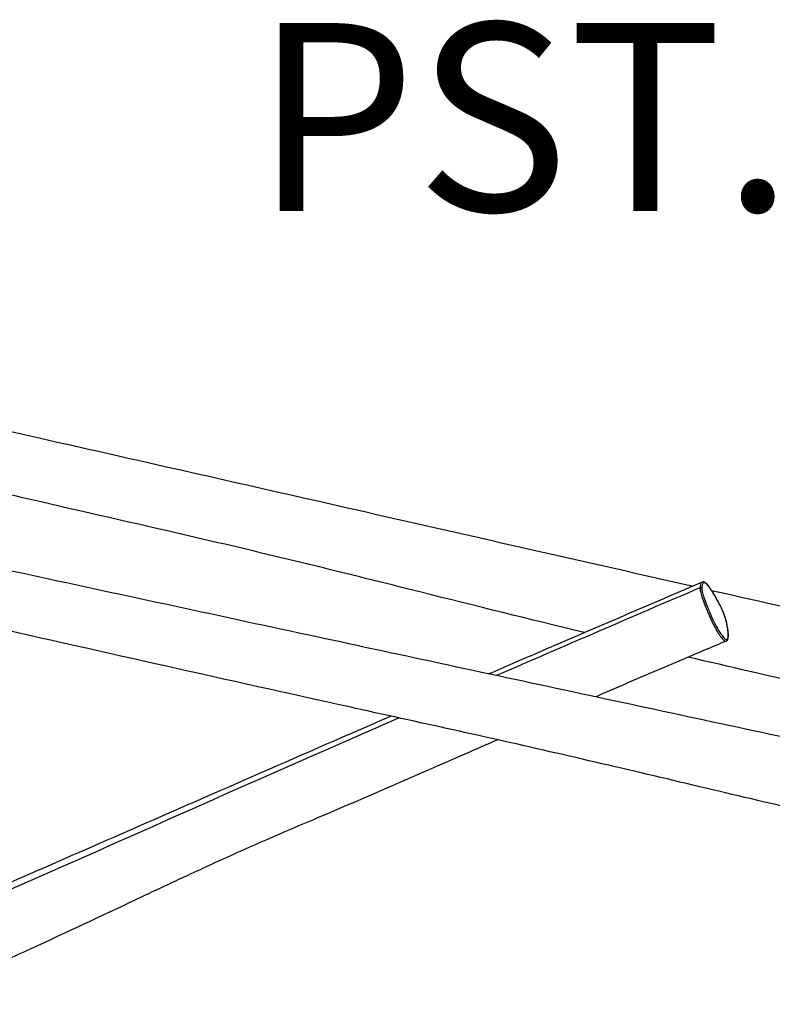
# Model space of a CAD drawing. Units: millimetres. Extents: x -4434 to 4914, y -2963 to 2667.
# Drawn here: x -1016 to 587, y -700 to 1395 of the extents above; entities that cross this region are included whole.
import ezdxf

# ---------------------------------------------------------------- set-up
doc = ezdxf.new("R2010")
doc.units = ezdxf.units.MM
doc.header["$LTSCALE"] = 50
doc.layers.add('SW_hulplaag', color=6, linetype='Continuous', plot=False)
doc.layers.add('SW_Toestellen', color=2, linetype='Continuous')
doc.styles.add('SPW_2D_CAD', font='arial.ttf', dxfattribs={"height": 400})

msp = doc.modelspace()

# ---------------------------------------------------------------- linework, layer by layer
at = {"layer": 'SW_Toestellen'}
msp.add_ellipse((434.5, 184.4), major_axis=(-3, 0.04), ratio=0.875352, start_param=3.635471, end_param=5.191022, dxfattribs=at)
for points, knots in [([(-1952.6, 725.3), (-1921.3, 718.2), (-1890, 711.2), (-1764.7, 683.1), (-1670.8, 662), (-1375.8, 595.8), (-1175, 550.6), (-749.2, 454.4), (-524.5, 403.5), (-63.9, 299), (172.2, 245.4), (411.9, 191.2), (414.7, 190.5), (417.4, 189.9)], [0, 0, 0, 0, 10.000004, 10.000004, 40.000131, 40.000131, 104.32095, 104.32095, 176.583694, 176.583694, 252.528355, 252.528355, 253.423857, 253.423857, 253.423857, 253.423857]), ([(186.6, 90.9), (70.7, 118.9), (-44.9, 147.8), (-319.1, 216.3), (-478, 255.6), (-749.1, 318.3), (-859.9, 343.4), (-1110.1, 401.1), (-1249.9, 433.7), (-1548.1, 503.3), (-1706.9, 540.4), (-1866, 576.8)], [187.26607, 187.26607, 187.26607, 187.26607, 224.672721, 224.672721, 276.001163, 276.001163, 311.31296, 311.31296, 356.08828, 356.08828, 406.772017, 406.772017, 406.772017, 406.772017]), ([(-1454.5, 313.6), (-1422.4, 306.7), (-1390.3, 299.7), (-1261.7, 271.9), (-1165.3, 251), (-864.6, 186.1), (-660.5, 142.1), (-267.8, 57.6), (-79.2, 17), (296.1, -63.6), (483, -103.7), (909.6, -195.4), (1149.6, -247.2), (1611.3, -346.7), (1832.6, -394.4), (2182.6, -471.6), (2310.8, -500.1), (2516, -545.4), (2592.8, -562.3), (2669.8, -579.1)], [0, 0, 0, 0, 10.000003, 10.000003, 40.000122, 40.000122, 103.642214, 103.642214, 162.598068, 162.598068, 221.123929, 221.123929, 296.067197, 296.067197, 365.362497, 365.362497, 405.326955, 405.326955, 429.214875, 429.214875, 429.214875, 429.214875]), ([(2530.1, -700.2), (2498.7, -692.9), (2467.3, -685.9), (2363.8, -663.1), (2291.7, -647.9), (2152.6, -618.9), (2085.5, -605), (1940.3, -574.4), (1862.3, -557.6), (1687.7, -519.3), (1591.2, -497.9), (1343.1, -443.3), (1191.4, -410.5), (882.8, -342.4), (726.4, -306.5), (422.7, -234.9), (275.3, -199.7), (-19.2, -132), (-166.5, -99.9), (-443.5, -38.7), (-573.3, -9.9), (-962.7, 77.3), (-1222.4, 136.4), (-1482.5, 193.4)], [11.204185, 11.204185, 11.204185, 11.204185, 20.945396, 20.945396, 43.20669, 43.20669, 64.065163, 64.065163, 88.459509, 88.459509, 118.762668, 118.762668, 166.333372, 166.333372, 215.382046, 215.382046, 261.787991, 261.787991, 307.724743, 307.724743, 348.242282, 348.242282, 429.271453, 429.271453, 429.271453, 429.271453]), ([(-16.3, 3.5), (18.1, 18.4), (52.5, 33.2), (203.6, 98.3), (320.4, 148.4), (437.1, 198.3)], [268.626503, 268.626503, 268.626503, 268.626503, 280.147037, 280.147037, 319.177788, 319.177788, 319.177788, 319.177788]), ([(437.1, 198.3), (436.9, 198.2), (436.8, 198.1), (436.4, 197.9), (436.2, 197.7), (435.3, 196.9), (434.9, 196), (433.9, 193.6), (433.6, 191.9), (433.3, 189), (433.2, 187.9), (433.2, 186.7)], [37.881473, 37.881473, 37.881473, 37.881473, 38.14701, 38.14701, 38.55464, 38.55464, 39.751794, 39.751794, 41.314406, 41.314406, 42.120076, 42.120076, 42.120076, 42.120076]), ([(488.9, 72.7), (490, 73.2), (490.8, 74), (492, 75.7), (492.3, 76.5), (493.1, 78.8), (493.3, 80.5), (493.6, 84.8), (493.5, 87.5), (493.2, 92.1), (493, 93.9), (492.5, 97.8), (492.2, 99.8), (491.4, 104.1), (491, 106.2), (490.1, 110.3), (489.7, 112.3), (488.8, 115.8), (488.4, 117.4), (487.2, 121.5), (486.4, 124), (485, 128.3), (484.3, 130), (483.1, 133.2), (482.5, 134.7), (481.1, 137.8), (480.4, 139.4), (478.7, 143.1), (477.7, 145.2), (474.9, 150.7), (473.2, 154.1), (469.9, 160.2), (468.4, 162.9), (465.4, 168.3), (463.8, 171), (461, 175.7), (459.7, 177.8), (457.4, 181.4), (456.4, 182.9), (453.9, 186.7), (452.3, 188.9), (449.6, 192.3), (448.4, 193.6), (446.1, 195.8), (445, 196.6), (442.9, 198), (441.8, 198.5), (439.4, 198.9), (438.2, 198.7), (437.1, 198.3)], [14.907415, 14.907415, 14.907415, 14.907415, 15.724235, 15.724235, 16.434794, 16.434794, 17.714247, 17.714247, 19.412683, 19.412683, 20.418929, 20.418929, 21.476187, 21.476187, 22.503604, 22.503604, 23.376676, 23.376676, 24.041912, 24.041912, 25.0393, 25.0393, 25.661588, 25.661588, 26.205574, 26.205574, 26.797261, 26.797261, 27.589203, 27.589203, 28.941946, 28.941946, 30.090649, 30.090649, 31.239351, 31.239351, 32.221837, 32.221837, 32.966102, 32.966102, 34.184029, 34.184029, 35.143306, 35.143306, 36.070078, 36.070078, 36.975775, 36.975775, 37.881473, 37.881473, 37.881473, 37.881473]), ([(437.2, 185.6), (437.2, 186.7), (437.3, 187.8), (437.6, 190.6), (437.9, 192.3), (438.8, 194.6), (439.3, 195.4), (440, 196.2), (440.2, 196.4), (441, 196.9), (441.7, 197), (443.4, 196.9), (444.4, 196.5), (446.6, 194.9), (447.8, 193.8), (450.1, 191.3), (451.2, 190), (453.5, 187.1), (454.6, 185.5), (457.1, 181.7), (458.5, 179.6), (461.9, 174.2), (463.8, 170.9), (467.1, 165.2), (468.4, 162.7), (471.2, 157.6), (472.6, 154.9), (474.9, 150.7), (475.7, 149.1), (477.6, 145.3), (478.6, 143.1), (480.5, 139.2), (481.2, 137.5), (482.4, 134.8), (482.8, 133.8), (484.1, 130.5), (484.9, 128.2), (486.2, 124.5), (486.6, 123.2), (487.7, 119.5), (488.3, 117.3), (489.4, 112.9), (489.9, 110.7), (491, 105.6), (491.6, 102.6), (492.3, 98.1), (492.5, 96.4), (492.9, 92.8), (493.1, 90.9), (493.2, 88.5), (493.2, 87.9), (493.3, 85.7), (493.2, 84.1), (492.9, 81.4), (492.7, 80.2), (492.2, 78.6), (491.9, 78.1), (491.3, 77.2), (490.9, 76.9), (490, 76.5), (489.5, 76.4), (487.9, 76.7), (486.8, 77.3), (484.7, 79.1), (483.9, 79.8), (482.1, 81.8), (481.1, 83), (479, 85.7), (478, 87.2), (475.9, 90.3), (474.9, 91.9), (472.2, 96.3), (470.4, 99.3), (467, 105.6), (465.2, 109), (461.6, 116.3), (459.7, 120.4), (456.5, 127.5), (455.2, 130.5), (452.2, 137.3), (450.6, 141.2), (448.1, 147.5), (447.2, 149.9), (445.2, 155.1), (444.2, 157.8), (442.4, 162.8), (441.6, 165.1), (440.3, 169.1), (439.7, 171), (438.7, 174.5), (438.2, 176.1), (437.6, 179.2), (437.4, 180.7), (437.2, 183.3), (437.2, 184.5), (437.2, 185.6)], [-42.120076, -42.120076, -42.120076, -42.120076, -41.314406, -41.314406, -39.751794, -39.751794, -38.55464, -38.55464, -38.14701, -38.14701, -37.10247, -37.10247, -35.881378, -35.881378, -34.758815, -34.758815, -33.849242, -33.849242, -32.93679, -32.93679, -31.873742, -31.873742, -30.411007, -30.411007, -29.365389, -29.365389, -28.27389, -28.27389, -27.64467, -27.64467, -26.785071, -26.785071, -26.157023, -26.157023, -25.795227, -25.795227, -24.919079, -24.919079, -24.39086, -24.39086, -23.42672, -23.42672, -22.462578, -22.462578, -21.004824, -21.004824, -20.096894, -20.096894, -18.971647, -18.971647, -18.579985, -18.579985, -17.481519, -17.481519, -16.383053, -16.383053, -15.678746, -15.678746, -14.935383, -14.935383, -14.192018, -14.192018, -12.879744, -12.879744, -12.13809, -12.13809, -11.292265, -11.292265, -10.44644, -10.44644, -9.661886, -9.661886, -8.338423, -8.338423, -7.014958, -7.014958, -5.453137, -5.453137, -4.356363, -4.356363, -2.906314, -2.906314, -2.010069, -2.010069, -0.980474, -0.980474, -0.109069, -0.109069, 0.611865, 0.611865, 1.332801, 1.332801, 2.108685, 2.108685, 2.88457, 2.88457, 2.88457, 2.88457]), ([(433.2, 186.7), (433.1, 185.6), (433.2, 184.3), (433.4, 181.5), (433.6, 180), (434.3, 176.5), (434.8, 174.7), (435.9, 170.8), (436.5, 168.9), (438, 164.6), (438.8, 162.3), (440.7, 157.1), (441.7, 154.3), (443.7, 149), (444.7, 146.6), (447.2, 140.1), (448.9, 136.1), (451.9, 129), (453.2, 126), (456.5, 118.7), (458.5, 114.4), (462.3, 106.8), (464, 103.3), (467.6, 96.7), (469.4, 93.6), (472.3, 88.9), (473.4, 87.2), (475.5, 84), (476.7, 82.4), (478.9, 79.5), (479.9, 78.2), (481.8, 76.2), (482.7, 75.3), (484.9, 73.4), (486.2, 72.8), (487.9, 72.5), (488.4, 72.5), (488.9, 72.7)], [-2.884563, -2.884563, -2.884563, -2.884563, -2.108685, -2.108685, -1.332801, -1.332801, -0.611865, -0.611865, 0.109069, 0.109069, 0.980474, 0.980474, 2.010069, 2.010069, 2.906314, 2.906314, 4.356363, 4.356363, 5.453137, 5.453137, 7.014958, 7.014958, 8.338423, 8.338423, 9.661886, 9.661886, 10.44644, 10.44644, 11.292265, 11.292265, 12.13809, 12.13809, 12.879744, 12.879744, 14.192018, 14.192018, 14.907415, 14.907415, 14.907415, 14.907415]), ([(457.9, 180.7), (671.4, 132.5), (885.1, 84.4), (1389.3, -30.3), (1681, -98.4), (1973.6, -163.6)], [257.744491, 257.744491, 257.744491, 257.744491, 326.19967, 326.19967, 419.197944, 419.197944, 419.197944, 419.197944]), ([(488.9, 72.7), (459.2, 60.4), (429.6, 47.9), (337.3, 8.8), (274.5, -18.2), (211.7, -45.5)], [0, 0, 0, 0, 10.000143, 10.000143, 31.145607, 31.145607, 31.145607, 31.145607]), ([(1939, -309.5), (1907.5, -301.8), (1875.8, -294.2), (1784.3, -273), (1724.3, -259.8), (1606.3, -234.3), (1548.1, -221.9), (1423.3, -195), (1356.8, -180.5), (1197.2, -144.9), (1104.4, -123.4), (898, -75.2), (784.5, -48.5), (583.3, -1.9), (495.5, 18.2), (407.7, 38.6)], [0, 0, 0, 0, 10.000748, 10.000748, 28.810569, 28.810569, 47.293067, 47.293067, 68.564681, 68.564681, 98.468232, 98.468232, 135.212071, 135.212071, 163.513113, 163.513113, 163.513113, 163.513113]), ([(-1285.8, -548.9), (-1177.1, -501.9), (-1068.4, -454.8), (-807, -340.8), (-654.4, -273.9), (-409.6, -166.9), (-317.5, -126.8), (-225.4, -86.9)], [126.867945, 126.867945, 126.867945, 126.867945, 163.341711, 163.341711, 214.468955, 214.468955, 245.307075, 245.307075, 245.307075, 245.307075]), ([(-1270.4, -556.8), (-1218.3, -534.8), (-1166.3, -512.5), (-855.4, -377.5), (-596.2, -260.1), (-294.6, -128.2), (-251.5, -109.4), (-208.5, -90.6)], [0.403917, 0.403917, 0.403917, 0.403917, 0.458311, 0.458311, 0.7291645, 0.7291645, 0.7743108, 0.7743108, 0.7743108, 0.7743108]), ([(1.9, -137.2), (-21.3, -147.4), (-44.6, -157.6), (-171.9, -213.4), (-276.5, -259), (-436, -326.7), (-491.4, -350.3), (-581.8, -390.7), (-616.5, -406.6), (-695, -443), (-738.9, -463.7), (-857, -519.4), (-931.2, -554.3), (-1041.5, -604.7), (-1077.3, -620.8), (-1113.1, -636.8)], [54.644914, 54.644914, 54.644914, 54.644914, 62.4347, 62.4347, 97.340599, 97.340599, 116.340921, 116.340921, 128.099166, 128.099166, 142.971172, 142.971172, 168.082038, 168.082038, 180.10585, 180.10585, 180.10585, 180.10585])]:
    msp.add_open_spline(points, degree=3, knots=knots, dxfattribs=at)
for points in [[(0, 0), (144.5, 62.6), (288.9, 124.9), (433.2, 186.7)], [(433.2, 186.7), (433.2, 186.7), (433.2, 186.7), (433.2, 186.7)]]:
    msp.add_open_spline(points, degree=3, dxfattribs=at)

# ---------------------------------------------------------------- texts
at = {"layer": 'SW_hulplaag', "color": 254, "insert": (1041.7, 1136.2), "char_height": 400, "attachment_point": 5, "style": 'SPW_2D_CAD'}
msp.add_mtext('PST.105.001', dxfattribs=at)

doc.saveas('drawing.dxf')
